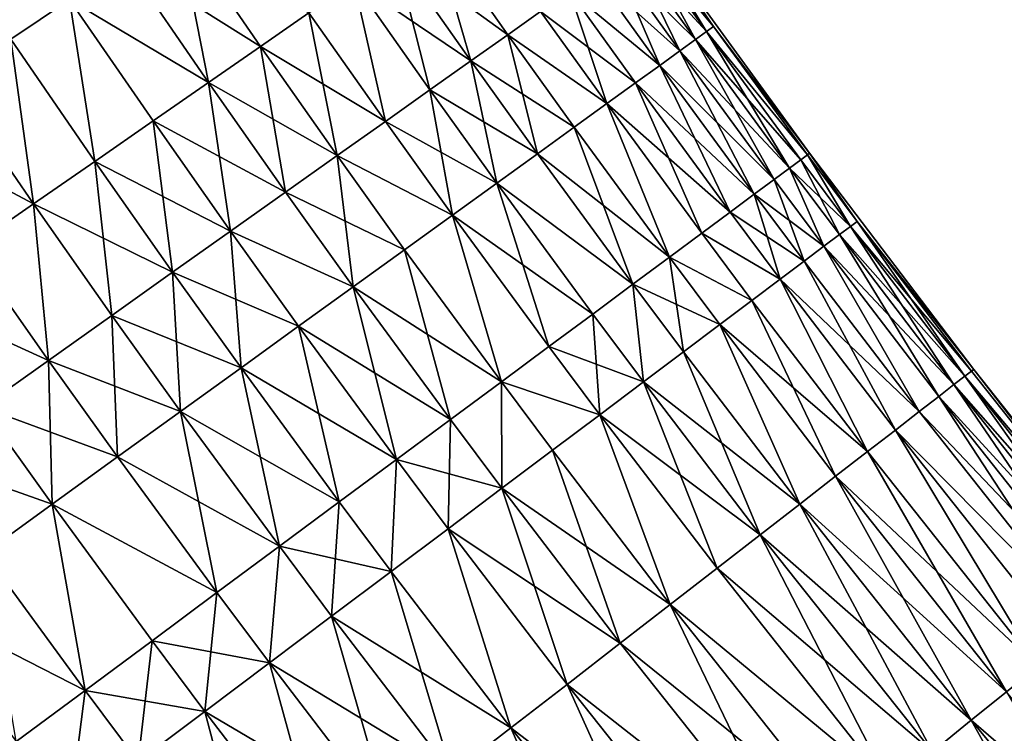
# Model space of a CAD drawing. Extents: x -258 to 14, y -30 to 214.
# Drawn here: x -224 to -218, y 43 to 48 of the extents above; entities that cross this region are included whole.
import ezdxf

# ---------------------------------------------------------------- set-up
doc = ezdxf.new("R2010")
doc.units = 0
doc.header["$MEASUREMENT"] = 0

msp = doc.modelspace()

# ---------------------------------------------------------------- linework, layer by layer
for points in [[(-223.154968, 47.463318, 92.337936), (-223.731857, 48.303951, 92.337936), (-223.367661, 48.55093, 92.818954)], [(-222.793518, 47.714314, 107.181046), (-223.367661, 48.55093, 107.181046), (-223.731857, 48.303951, 107.662064)], [(-222.793518, 47.714314, 92.818954), (-223.367661, 48.55093, 92.818954), (-222.456116, 47.948612, 93.325195)], [(-223.154968, 47.463318, 92.337936), (-223.367661, 48.55093, 92.818954), (-222.793518, 47.714314, 92.818954)], [(-222.456116, 47.948612, 106.674805), (-223.367661, 48.55093, 107.181046), (-222.793518, 47.714314, 107.181046)], [(-221.331512, 47.613743, 94.406158), (-221.858093, 48.363899, 94.406158), (-221.599564, 48.543427, 94.977081)], [(-221.074829, 47.795879, 105.022919), (-221.599564, 48.543427, 105.022919), (-221.858093, 48.363899, 105.593842)], [(-221.074829, 47.795879, 94.977081), (-221.599564, 48.543427, 94.977081), (-220.846161, 47.958122, 95.565643)], [(-221.331512, 47.613743, 94.406158), (-221.599564, 48.543427, 94.977081), (-221.074829, 47.795879, 94.977081)], [(-220.846161, 47.958122, 104.434357), (-221.599564, 48.543427, 105.022919), (-221.074829, 47.795879, 105.022919)], [(-219.770828, 47.761749, 98.054207), (-220.226395, 48.397877, 98.054207), (-220.147888, 48.453575, 98.698997)], [(-219.69281, 47.818134, 101.301003), (-220.147888, 48.453575, 101.301003), (-220.226395, 48.397877, 101.945793)], [(-219.69281, 47.818134, 98.698997), (-220.147888, 48.453575, 98.698997), (-220.100677, 48.487076, 99.348351)], [(-219.645889, 47.852047, 100.651649), (-220.100677, 48.487076, 100.651649), (-220.147888, 48.453575, 101.301003)], [(-219.770828, 47.761749, 98.054207), (-220.147888, 48.453575, 98.698997), (-219.69281, 47.818134, 98.698997)], [(-219.645889, 47.852047, 100.651649), (-220.147888, 48.453575, 101.301003), (-219.69281, 47.818134, 101.301003)], [(-219.645889, 47.852047, 99.348351), (-220.100677, 48.487076, 99.348351), (-220.084915, 48.498253, 100)], [(-219.645889, 47.852047, 100.651649), (-220.084915, 48.498253, 100), (-220.100677, 48.487076, 100.651649)], [(-219.69281, 47.818134, 98.698997), (-220.100677, 48.487076, 99.348351), (-219.645889, 47.852047, 99.348351)], [(-219.645889, 47.852047, 99.348351), (-220.084915, 48.498253, 100), (-218.977203, 46.971622, 100)], [(-219.645889, 47.852047, 100.651649), (-218.977203, 46.971622, 100), (-220.084915, 48.498253, 100)], [(-219.879654, 47.683083, 97.416252), (-220.335907, 48.320171, 97.416252), (-220.226395, 48.397877, 98.054207)], [(-219.770828, 47.761749, 101.945793), (-220.226395, 48.397877, 101.945793), (-220.335907, 48.320171, 102.583748)], [(-219.879654, 47.683083, 97.416252), (-220.226395, 48.397877, 98.054207), (-219.770828, 47.761749, 98.054207)], [(-219.69281, 47.818134, 101.301003), (-220.226395, 48.397877, 101.945793), (-219.770828, 47.761749, 101.945793)], [(-224.527725, 47.76424, 91.458237), (-224.934326, 48.368912, 91.458237), (-224.119003, 48.041416, 91.883835)], [(-224.119003, 48.041416, 108.116165), (-224.934326, 48.368912, 108.541763), (-224.527725, 47.76424, 108.541763)], [(-223.154968, 47.463318, 92.337936), (-224.119003, 48.041416, 91.883835), (-223.731857, 48.303951, 92.337936)], [(-223.154968, 47.463318, 107.662064), (-223.731857, 48.303951, 107.662064), (-224.119003, 48.041416, 108.116165)], [(-222.793518, 47.714314, 107.181046), (-223.731857, 48.303951, 107.662064), (-223.154968, 47.463318, 107.662064)], [(-221.331512, 47.613743, 94.406158), (-222.143951, 48.165394, 93.854889), (-221.858093, 48.363899, 94.406158)], [(-221.615341, 47.412357, 106.145111), (-221.858093, 48.363899, 105.593842), (-222.143951, 48.165394, 106.145111)], [(-221.331512, 47.613743, 105.593842), (-221.858093, 48.363899, 105.593842), (-221.615341, 47.412357, 106.145111)], [(-221.074829, 47.795879, 105.022919), (-221.858093, 48.363899, 105.593842), (-221.331512, 47.613743, 105.593842)], [(-220.018921, 47.58242, 96.787376), (-220.476059, 48.22073, 96.787376), (-220.335907, 48.320171, 97.416252)], [(-219.879654, 47.683083, 102.583748), (-220.335907, 48.320171, 102.583748), (-220.476059, 48.22073, 103.212624)], [(-220.018921, 47.58242, 96.787376), (-220.335907, 48.320171, 97.416252), (-219.879654, 47.683083, 97.416252)], [(-219.770828, 47.761749, 101.945793), (-220.335907, 48.320171, 102.583748), (-219.879654, 47.683083, 102.583748)], [(-221.925308, 47.192425, 93.325195), (-222.456116, 47.948612, 93.325195), (-222.143951, 48.165394, 93.854889)], [(-221.925308, 47.192425, 106.674805), (-222.143951, 48.165394, 106.145111), (-222.456116, 47.948612, 106.674805)], [(-221.615341, 47.412357, 93.854889), (-222.143951, 48.165394, 93.854889), (-221.331512, 47.613743, 94.406158)], [(-221.925308, 47.192425, 93.325195), (-222.143951, 48.165394, 93.854889), (-221.615341, 47.412357, 93.854889)], [(-221.615341, 47.412357, 106.145111), (-222.143951, 48.165394, 106.145111), (-221.925308, 47.192425, 106.674805)], [(-220.018921, 47.58242, 96.787376), (-220.646332, 48.099907, 96.169785), (-220.476059, 48.22073, 96.787376)], [(-220.018921, 47.58242, 103.212624), (-220.476059, 48.22073, 103.212624), (-220.646332, 48.099907, 103.830215)], [(-219.879654, 47.683083, 102.583748), (-220.476059, 48.22073, 103.212624), (-220.018921, 47.58242, 103.212624)], [(-220.386719, 47.316574, 95.565643), (-220.846161, 47.958122, 95.565643), (-220.646332, 48.099907, 96.169785)], [(-220.188141, 47.460106, 103.830215), (-220.646332, 48.099907, 103.830215), (-220.846161, 47.958122, 104.434357)], [(-220.188141, 47.460106, 96.169785), (-220.646332, 48.099907, 96.169785), (-220.018921, 47.58242, 96.787376)], [(-220.386719, 47.316574, 95.565643), (-220.646332, 48.099907, 96.169785), (-220.188141, 47.460106, 96.169785)], [(-220.018921, 47.58242, 103.212624), (-220.646332, 48.099907, 103.830215), (-220.188141, 47.460106, 103.830215)], [(-223.944809, 46.914829, 91.458237), (-224.527725, 47.76424, 91.458237), (-224.119003, 48.041416, 91.883835)], [(-223.944809, 46.914829, 108.541763), (-224.119003, 48.041416, 108.116165), (-224.527725, 47.76424, 108.541763)], [(-223.539185, 47.19651, 91.883835), (-224.119003, 48.041416, 91.883835), (-223.154968, 47.463318, 92.337936)], [(-223.944809, 46.914829, 91.458237), (-224.119003, 48.041416, 91.883835), (-223.539185, 47.19651, 91.883835)], [(-223.539185, 47.19651, 108.116165), (-224.119003, 48.041416, 108.116165), (-223.944809, 46.914829, 108.541763)], [(-223.154968, 47.463318, 107.662064), (-224.119003, 48.041416, 108.116165), (-223.539185, 47.19651, 108.116165)], [(-221.925308, 47.192425, 93.325195), (-222.793518, 47.714314, 92.818954), (-222.456116, 47.948612, 93.325195)], [(-222.26033, 46.95472, 107.181046), (-222.456116, 47.948612, 106.674805), (-222.793518, 47.714314, 107.181046)], [(-221.925308, 47.192425, 106.674805), (-222.456116, 47.948612, 106.674805), (-222.26033, 46.95472, 107.181046)], [(-220.386719, 47.316574, 95.565643), (-221.074829, 47.795879, 94.977081), (-220.846161, 47.958122, 95.565643)], [(-220.386719, 47.316574, 104.434357), (-220.846161, 47.958122, 104.434357), (-221.074829, 47.795879, 105.022919)], [(-220.188141, 47.460106, 103.830215), (-220.846161, 47.958122, 104.434357), (-220.386719, 47.316574, 104.434357)], [(-218.992722, 46.960114, 99.348351), (-219.69281, 47.818134, 98.698997), (-219.645889, 47.852047, 99.348351)], [(-218.992722, 46.960114, 100.651649), (-219.645889, 47.852047, 100.651649), (-219.69281, 47.818134, 101.301003)], [(-218.992722, 46.960114, 99.348351), (-219.645889, 47.852047, 99.348351), (-218.977203, 46.971622, 100)], [(-218.992722, 46.960114, 100.651649), (-218.977203, 46.971622, 100), (-219.645889, 47.852047, 100.651649)], [(-224.370453, 46.619259, 91.062645), (-224.956604, 47.4734, 91.062645), (-224.527725, 47.76424, 91.458237)], [(-224.370453, 46.619259, 108.937355), (-224.527725, 47.76424, 108.541763), (-224.956604, 47.4734, 108.937355)], [(-224.370453, 46.619259, 91.062645), (-224.527725, 47.76424, 91.458237), (-223.944809, 46.914829, 91.458237)], [(-223.944809, 46.914829, 108.541763), (-224.527725, 47.76424, 108.541763), (-224.370453, 46.619259, 108.937355)], [(-220.869034, 46.967949, 94.406158), (-221.331512, 47.613743, 94.406158), (-221.074829, 47.795879, 94.977081)], [(-220.613937, 47.152332, 105.022919), (-221.074829, 47.795879, 105.022919), (-221.331512, 47.613743, 105.593842)], [(-220.613937, 47.152332, 94.977081), (-221.074829, 47.795879, 94.977081), (-220.386719, 47.316574, 95.565643)], [(-220.869034, 46.967949, 94.406158), (-221.074829, 47.795879, 94.977081), (-220.613937, 47.152332, 94.977081)], [(-220.386719, 47.316574, 104.434357), (-221.074829, 47.795879, 105.022919), (-220.613937, 47.152332, 105.022919)], [(-219.224365, 46.788258, 97.416252), (-219.879654, 47.683083, 97.416252), (-219.770828, 47.761749, 98.054207)], [(-219.116516, 46.868267, 101.945793), (-219.770828, 47.761749, 101.945793), (-219.879654, 47.683083, 102.583748)], [(-219.116516, 46.868267, 98.054207), (-219.770828, 47.761749, 98.054207), (-219.69281, 47.818134, 98.698997)], [(-219.039215, 46.925621, 101.301003), (-219.69281, 47.818134, 101.301003), (-219.770828, 47.761749, 101.945793)], [(-219.224365, 46.788258, 97.416252), (-219.770828, 47.761749, 98.054207), (-219.116516, 46.868267, 98.054207)], [(-219.039215, 46.925621, 101.301003), (-219.770828, 47.761749, 101.945793), (-219.116516, 46.868267, 101.945793)], [(-219.039215, 46.925621, 98.698997), (-219.69281, 47.818134, 98.698997), (-218.992722, 46.960114, 99.348351)], [(-219.116516, 46.868267, 98.054207), (-219.69281, 47.818134, 98.698997), (-219.039215, 46.925621, 98.698997)], [(-218.992722, 46.960114, 100.651649), (-219.69281, 47.818134, 101.301003), (-219.039215, 46.925621, 101.301003)], [(-222.26033, 46.95472, 92.818954), (-223.154968, 47.463318, 92.337936), (-222.793518, 47.714314, 92.818954)], [(-222.619202, 46.700081, 107.662064), (-222.793518, 47.714314, 107.181046), (-223.154968, 47.463318, 107.662064)], [(-222.26033, 46.95472, 92.818954), (-222.793518, 47.714314, 92.818954), (-221.925308, 47.192425, 93.325195)], [(-222.26033, 46.95472, 107.181046), (-222.793518, 47.714314, 107.181046), (-222.619202, 46.700081, 107.662064)], [(-219.362366, 46.685871, 96.787376), (-220.018921, 47.58242, 96.787376), (-219.879654, 47.683083, 97.416252)], [(-219.224365, 46.788258, 102.583748), (-219.879654, 47.683083, 102.583748), (-220.018921, 47.58242, 103.212624)], [(-219.362366, 46.685871, 96.787376), (-219.879654, 47.683083, 97.416252), (-219.224365, 46.788258, 97.416252)], [(-219.116516, 46.868267, 101.945793), (-219.879654, 47.683083, 102.583748), (-219.224365, 46.788258, 102.583748)], [(-221.151077, 46.76408, 93.854889), (-221.615341, 47.412357, 93.854889), (-221.331512, 47.613743, 94.406158)], [(-220.869034, 46.967949, 105.593842), (-221.331512, 47.613743, 105.593842), (-221.615341, 47.412357, 106.145111)], [(-221.151077, 46.76408, 93.854889), (-221.331512, 47.613743, 94.406158), (-220.869034, 46.967949, 94.406158)], [(-220.613937, 47.152332, 105.022919), (-221.331512, 47.613743, 105.593842), (-220.869034, 46.967949, 105.593842)], [(-219.53006, 46.561466, 96.169785), (-220.188141, 47.460106, 96.169785), (-220.018921, 47.58242, 96.787376)], [(-219.362366, 46.685871, 103.212624), (-220.018921, 47.58242, 103.212624), (-220.188141, 47.460106, 103.830215)], [(-219.53006, 46.561466, 96.169785), (-220.018921, 47.58242, 96.787376), (-219.362366, 46.685871, 96.787376)], [(-219.224365, 46.788258, 102.583748), (-220.018921, 47.58242, 103.212624), (-219.362366, 46.685871, 103.212624)], [(-224.370453, 46.619259, 108.937355), (-224.956604, 47.4734, 108.937355), (-225.404114, 47.169918, 109.301559)], [(-224.814575, 46.310844, 90.698441), (-224.956604, 47.4734, 91.062645), (-224.370453, 46.619259, 91.062645)], [(-223.000702, 46.429398, 91.883835), (-223.539185, 47.19651, 91.883835), (-223.154968, 47.463318, 92.337936)], [(-222.619202, 46.700081, 107.662064), (-223.154968, 47.463318, 107.662064), (-223.539185, 47.19651, 108.116165)], [(-222.619202, 46.700081, 92.337936), (-223.154968, 47.463318, 92.337936), (-222.26033, 46.95472, 92.818954)], [(-223.000702, 46.429398, 91.883835), (-223.154968, 47.463318, 92.337936), (-222.619202, 46.700081, 92.337936)], [(-221.459106, 46.541435, 93.325195), (-221.925308, 47.192425, 93.325195), (-221.615341, 47.412357, 93.854889)], [(-221.151077, 46.76408, 106.145111), (-221.615341, 47.412357, 106.145111), (-221.925308, 47.192425, 106.674805)], [(-221.459106, 46.541435, 93.325195), (-221.615341, 47.412357, 93.854889), (-221.151077, 46.76408, 93.854889)], [(-220.869034, 46.967949, 105.593842), (-221.615341, 47.412357, 106.145111), (-221.151077, 46.76408, 106.145111)], [(-219.726837, 46.415482, 95.565643), (-220.386719, 47.316574, 95.565643), (-220.188141, 47.460106, 96.169785)], [(-219.53006, 46.561466, 103.830215), (-220.188141, 47.460106, 103.830215), (-220.386719, 47.316574, 104.434357)], [(-219.726837, 46.415482, 95.565643), (-220.188141, 47.460106, 96.169785), (-219.53006, 46.561466, 96.169785)], [(-219.362366, 46.685871, 103.212624), (-220.188141, 47.460106, 103.830215), (-219.53006, 46.561466, 103.830215)], [(-219.952011, 46.248428, 94.977081), (-220.613937, 47.152332, 94.977081), (-220.386719, 47.316574, 95.565643)], [(-219.952011, 46.248428, 105.022919), (-220.386719, 47.316574, 104.434357), (-220.613937, 47.152332, 105.022919)], [(-219.952011, 46.248428, 94.977081), (-220.386719, 47.316574, 95.565643), (-219.726837, 46.415482, 95.565643)], [(-219.726837, 46.415482, 104.434357), (-220.386719, 47.316574, 104.434357), (-219.952011, 46.248428, 105.022919)], [(-219.53006, 46.561466, 103.830215), (-220.386719, 47.316574, 104.434357), (-219.726837, 46.415482, 104.434357)], [(-224.370453, 46.619259, 108.937355), (-225.404114, 47.169918, 109.301559), (-224.814575, 46.310844, 109.301559)], [(-223.000702, 46.429398, 91.883835), (-223.944809, 46.914829, 91.458237), (-223.539185, 47.19651, 91.883835)], [(-223.403458, 46.143623, 108.541763), (-223.539185, 47.19651, 108.116165), (-223.944809, 46.914829, 108.541763)], [(-223.000702, 46.429398, 108.116165), (-223.539185, 47.19651, 108.116165), (-223.403458, 46.143623, 108.541763)], [(-222.619202, 46.700081, 107.662064), (-223.539185, 47.19651, 108.116165), (-223.000702, 46.429398, 108.116165)], [(-221.459106, 46.541435, 93.325195), (-222.26033, 46.95472, 92.818954), (-221.925308, 47.192425, 93.325195)], [(-221.459106, 46.541435, 106.674805), (-221.925308, 47.192425, 106.674805), (-222.26033, 46.95472, 107.181046)], [(-221.151077, 46.76408, 106.145111), (-221.925308, 47.192425, 106.674805), (-221.459106, 46.541435, 106.674805)], [(-220.204788, 46.060894, 94.406158), (-220.869034, 46.967949, 94.406158), (-220.613937, 47.152332, 94.977081)], [(-219.952011, 46.248428, 105.022919), (-220.613937, 47.152332, 105.022919), (-220.869034, 46.967949, 105.593842)], [(-220.204788, 46.060894, 94.406158), (-220.613937, 47.152332, 94.977081), (-219.952011, 46.248428, 94.977081)], [(-222.148651, 46.043022, 92.337936), (-222.619202, 46.700081, 92.337936), (-222.26033, 46.95472, 92.818954)], [(-221.792023, 46.3008, 107.181046), (-222.26033, 46.95472, 107.181046), (-222.619202, 46.700081, 107.662064)], [(-221.792023, 46.3008, 92.818954), (-222.26033, 46.95472, 92.818954), (-221.459106, 46.541435, 93.325195)], [(-222.148651, 46.043022, 92.337936), (-222.26033, 46.95472, 92.818954), (-221.792023, 46.3008, 92.818954)], [(-221.459106, 46.541435, 106.674805), (-222.26033, 46.95472, 107.181046), (-221.792023, 46.3008, 107.181046)], [(-220.204788, 46.060894, 94.406158), (-221.151077, 46.76408, 93.854889), (-220.869034, 46.967949, 94.406158)], [(-220.204788, 46.060894, 105.593842), (-220.869034, 46.967949, 105.593842), (-221.151077, 46.76408, 106.145111)], [(-219.952011, 46.248428, 105.022919), (-220.869034, 46.967949, 105.593842), (-220.204788, 46.060894, 105.593842)], [(-218.693817, 46.4632, 98.698997), (-219.039215, 46.925621, 98.698997), (-218.992722, 46.960114, 99.348351)], [(-218.992722, 46.960114, 100.651649), (-219.039215, 46.925621, 101.301003), (-218.693817, 46.4632, 101.301003)], [(-218.647552, 46.497993, 99.348351), (-218.992722, 46.960114, 99.348351), (-218.977203, 46.971622, 100)], [(-218.647552, 46.497993, 100.651649), (-218.977203, 46.971622, 100), (-218.992722, 46.960114, 100.651649)], [(-218.693817, 46.4632, 98.698997), (-218.992722, 46.960114, 99.348351), (-218.647552, 46.497993, 99.348351)], [(-218.647552, 46.497993, 100.651649), (-218.992722, 46.960114, 100.651649), (-218.693817, 46.4632, 101.301003)], [(-218.647552, 46.497993, 99.348351), (-218.977203, 46.971622, 100), (-217.837387, 45.468807, 100)], [(-218.647552, 46.497993, 100.651649), (-217.837387, 45.468807, 100), (-218.977203, 46.971622, 100)], [(-223.82608, 45.843758, 91.062645), (-224.370453, 46.619259, 91.062645), (-223.944809, 46.914829, 91.458237)], [(-223.403458, 46.143623, 108.541763), (-223.944809, 46.914829, 108.541763), (-224.370453, 46.619259, 108.937355)], [(-223.403458, 46.143623, 91.458237), (-223.944809, 46.914829, 91.458237), (-223.000702, 46.429398, 91.883835)], [(-223.82608, 45.843758, 91.062645), (-223.944809, 46.914829, 91.458237), (-223.403458, 46.143623, 91.458237)], [(-218.878082, 46.324642, 97.416252), (-219.224365, 46.788258, 97.416252), (-219.116516, 46.868267, 98.054207)], [(-219.116516, 46.868267, 101.945793), (-219.224365, 46.788258, 102.583748), (-218.878082, 46.324642, 102.583748)], [(-218.770752, 46.40535, 98.054207), (-219.116516, 46.868267, 98.054207), (-219.039215, 46.925621, 98.698997)], [(-218.693817, 46.4632, 101.301003), (-219.039215, 46.925621, 101.301003), (-219.116516, 46.868267, 101.945793)], [(-218.878082, 46.324642, 97.416252), (-219.116516, 46.868267, 98.054207), (-218.770752, 46.40535, 98.054207)], [(-218.770752, 46.40535, 101.945793), (-219.116516, 46.868267, 101.945793), (-218.878082, 46.324642, 102.583748)], [(-218.693817, 46.4632, 101.301003), (-219.116516, 46.868267, 101.945793), (-218.770752, 46.40535, 101.945793)], [(-218.770752, 46.40535, 98.054207), (-219.039215, 46.925621, 98.698997), (-218.693817, 46.4632, 98.698997)], [(-220.78952, 45.627083, 93.325195), (-221.459106, 46.541435, 93.325195), (-221.151077, 46.76408, 93.854889)], [(-220.484283, 45.853535, 106.145111), (-221.151077, 46.76408, 106.145111), (-221.459106, 46.541435, 106.674805)], [(-220.484283, 45.853535, 93.854889), (-221.151077, 46.76408, 93.854889), (-220.204788, 46.060894, 94.406158)], [(-220.78952, 45.627083, 93.325195), (-221.151077, 46.76408, 93.854889), (-220.484283, 45.853535, 93.854889)], [(-220.204788, 46.060894, 105.593842), (-221.151077, 46.76408, 106.145111), (-220.484283, 45.853535, 106.145111)], [(-219.015427, 46.221363, 96.787376), (-219.362366, 46.685871, 96.787376), (-219.224365, 46.788258, 97.416252)], [(-218.878082, 46.324642, 102.583748), (-219.224365, 46.788258, 102.583748), (-219.362366, 46.685871, 103.212624)], [(-219.015427, 46.221363, 96.787376), (-219.224365, 46.788258, 97.416252), (-218.878082, 46.324642, 97.416252)], [(-222.148651, 46.043022, 92.337936), (-223.000702, 46.429398, 91.883835), (-222.619202, 46.700081, 92.337936)], [(-222.148651, 46.043022, 107.662064), (-222.619202, 46.700081, 107.662064), (-223.000702, 46.429398, 108.116165)], [(-221.792023, 46.3008, 107.181046), (-222.619202, 46.700081, 107.662064), (-222.148651, 46.043022, 107.662064)], [(-219.53006, 46.561466, 96.169785), (-219.362366, 46.685871, 96.787376), (-219.015427, 46.221363, 96.787376)], [(-219.362366, 46.685871, 103.212624), (-219.53006, 46.561466, 103.830215), (-219.182297, 46.095875, 103.830215)], [(-219.015427, 46.221363, 103.212624), (-219.362366, 46.685871, 103.212624), (-219.182297, 46.095875, 103.830215)], [(-218.878082, 46.324642, 102.583748), (-219.362366, 46.685871, 103.212624), (-219.015427, 46.221363, 103.212624)], [(-224.267059, 45.530861, 90.698441), (-224.814575, 46.310844, 90.698441), (-224.370453, 46.619259, 91.062645)], [(-224.267059, 45.530861, 109.301559), (-224.370453, 46.619259, 108.937355), (-224.814575, 46.310844, 109.301559)], [(-224.267059, 45.530861, 90.698441), (-224.370453, 46.619259, 91.062645), (-223.82608, 45.843758, 91.062645)], [(-223.82608, 45.843758, 108.937355), (-224.370453, 46.619259, 108.937355), (-224.267059, 45.530861, 109.301559)], [(-223.403458, 46.143623, 108.541763), (-224.370453, 46.619259, 108.937355), (-223.82608, 45.843758, 108.937355)], [(-221.119415, 45.382336, 92.818954), (-221.792023, 46.3008, 92.818954), (-221.459106, 46.541435, 93.325195)], [(-221.119415, 45.382336, 107.181046), (-221.459106, 46.541435, 106.674805), (-221.792023, 46.3008, 107.181046)], [(-221.119415, 45.382336, 92.818954), (-221.459106, 46.541435, 93.325195), (-220.78952, 45.627083, 93.325195)], [(-220.78952, 45.627083, 106.674805), (-221.459106, 46.541435, 106.674805), (-221.119415, 45.382336, 107.181046)], [(-220.484283, 45.853535, 106.145111), (-221.459106, 46.541435, 106.674805), (-220.78952, 45.627083, 106.674805)], [(-219.726837, 46.415482, 95.565643), (-219.53006, 46.561466, 96.169785), (-219.182297, 46.095875, 96.169785)], [(-219.182297, 46.095875, 103.830215), (-219.53006, 46.561466, 103.830215), (-219.726837, 46.415482, 104.434357)], [(-219.182297, 46.095875, 96.169785), (-219.53006, 46.561466, 96.169785), (-219.015427, 46.221363, 96.787376)], [(-217.974487, 45.362526, 98.054207), (-218.770752, 46.40535, 98.054207), (-218.693817, 46.4632, 98.698997)], [(-217.898407, 45.421501, 101.301003), (-218.693817, 46.4632, 101.301003), (-218.770752, 46.40535, 101.945793)], [(-217.898407, 45.421501, 98.698997), (-218.693817, 46.4632, 98.698997), (-218.647552, 46.497993, 99.348351)], [(-217.852661, 45.45697, 100.651649), (-218.647552, 46.497993, 100.651649), (-218.693817, 46.4632, 101.301003)], [(-217.974487, 45.362526, 98.054207), (-218.693817, 46.4632, 98.698997), (-217.898407, 45.421501, 98.698997)], [(-217.852661, 45.45697, 100.651649), (-218.693817, 46.4632, 101.301003), (-217.898407, 45.421501, 101.301003)], [(-217.852661, 45.45697, 99.348351), (-218.647552, 46.497993, 99.348351), (-217.837387, 45.468807, 100)], [(-217.898407, 45.421501, 98.698997), (-218.647552, 46.497993, 99.348351), (-217.852661, 45.45697, 99.348351)], [(-217.852661, 45.45697, 100.651649), (-217.837387, 45.468807, 100), (-218.647552, 46.497993, 100.651649)], [(-222.927994, 45.479706, 91.458237), (-223.403458, 46.143623, 91.458237), (-223.000702, 46.429398, 91.883835)], [(-222.527756, 45.769001, 108.116165), (-223.000702, 46.429398, 108.116165), (-223.403458, 46.143623, 108.541763)], [(-222.527756, 45.769001, 91.883835), (-223.000702, 46.429398, 91.883835), (-222.148651, 46.043022, 92.337936)], [(-222.927994, 45.479706, 91.458237), (-223.000702, 46.429398, 91.883835), (-222.527756, 45.769001, 91.883835)], [(-222.148651, 46.043022, 107.662064), (-223.000702, 46.429398, 108.116165), (-222.527756, 45.769001, 108.116165)], [(-219.952011, 46.248428, 94.977081), (-219.726837, 46.415482, 95.565643), (-219.378113, 45.948616, 95.565643)], [(-219.378113, 45.948616, 104.434357), (-219.726837, 46.415482, 104.434357), (-219.952011, 46.248428, 105.022919)], [(-219.378113, 45.948616, 95.565643), (-219.726837, 46.415482, 95.565643), (-219.182297, 46.095875, 96.169785)], [(-219.182297, 46.095875, 103.830215), (-219.726837, 46.415482, 104.434357), (-219.378113, 45.948616, 104.434357)], [(-218.080612, 45.280247, 97.416252), (-218.878082, 46.324642, 97.416252), (-218.770752, 46.40535, 98.054207)], [(-217.974487, 45.362526, 101.945793), (-218.770752, 46.40535, 101.945793), (-218.878082, 46.324642, 102.583748)], [(-218.080612, 45.280247, 97.416252), (-218.770752, 46.40535, 98.054207), (-217.974487, 45.362526, 98.054207)], [(-217.898407, 45.421501, 101.301003), (-218.770752, 46.40535, 101.945793), (-217.974487, 45.362526, 101.945793)], [(-218.216415, 45.174957, 96.787376), (-219.015427, 46.221363, 96.787376), (-218.878082, 46.324642, 97.416252)], [(-218.216415, 45.174957, 103.212624), (-218.878082, 46.324642, 102.583748), (-219.015427, 46.221363, 103.212624)], [(-218.216415, 45.174957, 96.787376), (-218.878082, 46.324642, 97.416252), (-218.080612, 45.280247, 97.416252)], [(-218.080612, 45.280247, 102.583748), (-218.878082, 46.324642, 102.583748), (-218.216415, 45.174957, 103.212624)], [(-217.974487, 45.362526, 101.945793), (-218.878082, 46.324642, 102.583748), (-218.080612, 45.280247, 102.583748)], [(-224.267059, 45.530861, 90.698441), (-225.27565, 45.990662, 90.366913), (-224.814575, 46.310844, 90.698441)], [(-224.267059, 45.530861, 109.301559), (-224.814575, 46.310844, 109.301559), (-225.27565, 45.990662, 109.633087)], [(-221.472824, 45.120144, 92.337936), (-222.148651, 46.043022, 92.337936), (-221.792023, 46.3008, 92.818954)], [(-221.119415, 45.382336, 107.181046), (-221.792023, 46.3008, 107.181046), (-222.148651, 46.043022, 107.662064)], [(-221.472824, 45.120144, 92.337936), (-221.792023, 46.3008, 92.818954), (-221.119415, 45.382336, 92.818954)], [(-219.85376, 45.590939, 94.406158), (-220.204788, 46.060894, 94.406158), (-219.952011, 46.248428, 94.977081)], [(-219.602203, 45.780109, 105.022919), (-219.952011, 46.248428, 105.022919), (-220.204788, 46.060894, 105.593842)], [(-219.602203, 45.780109, 94.977081), (-219.952011, 46.248428, 94.977081), (-219.378113, 45.948616, 95.565643)], [(-219.85376, 45.590939, 94.406158), (-219.952011, 46.248428, 94.977081), (-219.602203, 45.780109, 94.977081)], [(-219.378113, 45.948616, 104.434357), (-219.952011, 46.248428, 105.022919), (-219.602203, 45.780109, 105.022919)], [(-218.381424, 45.047028, 96.169785), (-219.182297, 46.095875, 96.169785), (-219.015427, 46.221363, 96.787376)], [(-218.216415, 45.174957, 103.212624), (-219.015427, 46.221363, 103.212624), (-219.182297, 46.095875, 103.830215)], [(-218.381424, 45.047028, 96.169785), (-219.015427, 46.221363, 96.787376), (-218.216415, 45.174957, 96.787376)], [(-223.347961, 45.176144, 91.062645), (-223.82608, 45.843758, 91.062645), (-223.403458, 46.143623, 91.458237)], [(-222.927994, 45.479706, 108.541763), (-223.403458, 46.143623, 108.541763), (-223.82608, 45.843758, 108.937355)], [(-223.347961, 45.176144, 91.062645), (-223.403458, 46.143623, 91.458237), (-222.927994, 45.479706, 91.458237)], [(-222.527756, 45.769001, 108.116165), (-223.403458, 46.143623, 108.541763), (-222.927994, 45.479706, 108.541763)], [(-220.131912, 45.381775, 93.854889), (-220.484283, 45.853535, 93.854889), (-220.204788, 46.060894, 94.406158)], [(-220.204788, 46.060894, 105.593842), (-220.484283, 45.853535, 106.145111), (-220.131912, 45.381775, 106.145111)], [(-220.131912, 45.381775, 93.854889), (-220.204788, 46.060894, 94.406158), (-219.85376, 45.590939, 94.406158)], [(-219.85376, 45.590939, 105.593842), (-220.204788, 46.060894, 105.593842), (-220.131912, 45.381775, 106.145111)], [(-219.602203, 45.780109, 105.022919), (-220.204788, 46.060894, 105.593842), (-219.85376, 45.590939, 105.593842)], [(-218.575073, 44.896904, 95.565643), (-219.378113, 45.948616, 95.565643), (-219.182297, 46.095875, 96.169785)], [(-218.575073, 44.896904, 104.434357), (-219.182297, 46.095875, 103.830215), (-219.378113, 45.948616, 104.434357)], [(-218.575073, 44.896904, 95.565643), (-219.182297, 46.095875, 96.169785), (-218.381424, 45.047028, 96.169785)], [(-218.381424, 45.047028, 103.830215), (-219.182297, 46.095875, 103.830215), (-218.575073, 44.896904, 104.434357)], [(-218.216415, 45.174957, 103.212624), (-219.182297, 46.095875, 103.830215), (-218.381424, 45.047028, 103.830215)], [(-224.724869, 45.206028, 90.366913), (-225.27565, 45.990662, 90.366913), (-224.267059, 45.530861, 90.698441)], [(-224.267059, 45.530861, 109.301559), (-225.27565, 45.990662, 109.633087), (-224.724869, 45.206028, 109.633087)], [(-221.848495, 44.841438, 91.883835), (-222.527756, 45.769001, 91.883835), (-222.148651, 46.043022, 92.337936)], [(-221.472824, 45.120144, 107.662064), (-222.148651, 46.043022, 107.662064), (-222.527756, 45.769001, 108.116165)], [(-221.848495, 44.841438, 91.883835), (-222.148651, 46.043022, 92.337936), (-221.472824, 45.120144, 92.337936)], [(-221.119415, 45.382336, 107.181046), (-222.148651, 46.043022, 107.662064), (-221.472824, 45.120144, 107.662064)], [(-218.796646, 44.725117, 94.977081), (-219.602203, 45.780109, 94.977081), (-219.378113, 45.948616, 95.565643)], [(-218.575073, 44.896904, 104.434357), (-219.378113, 45.948616, 104.434357), (-219.602203, 45.780109, 105.022919)], [(-218.796646, 44.725117, 94.977081), (-219.378113, 45.948616, 95.565643), (-218.575073, 44.896904, 95.565643)], [(-223.786194, 44.85939, 90.698441), (-224.267059, 45.530861, 90.698441), (-223.82608, 45.843758, 91.062645)], [(-223.347961, 45.176144, 108.937355), (-223.82608, 45.843758, 108.937355), (-224.267059, 45.530861, 109.301559)], [(-223.786194, 44.85939, 90.698441), (-223.82608, 45.843758, 91.062645), (-223.347961, 45.176144, 91.062645)], [(-222.927994, 45.479706, 108.541763), (-223.82608, 45.843758, 108.937355), (-223.347961, 45.176144, 108.937355)], [(-220.435669, 45.153351, 93.325195), (-220.78952, 45.627083, 93.325195), (-220.484283, 45.853535, 93.854889)], [(-220.131912, 45.381775, 106.145111), (-220.484283, 45.853535, 106.145111), (-220.78952, 45.627083, 106.674805)], [(-220.435669, 45.153351, 93.325195), (-220.484283, 45.853535, 93.854889), (-220.131912, 45.381775, 93.854889)], [(-219.045395, 44.532269, 94.406158), (-219.85376, 45.590939, 94.406158), (-219.602203, 45.780109, 94.977081)], [(-219.045395, 44.532269, 105.593842), (-219.602203, 45.780109, 105.022919), (-219.85376, 45.590939, 105.593842)], [(-219.045395, 44.532269, 94.406158), (-219.602203, 45.780109, 94.977081), (-218.796646, 44.725117, 94.977081)], [(-218.796646, 44.725117, 105.022919), (-219.602203, 45.780109, 105.022919), (-219.045395, 44.532269, 105.593842)], [(-218.575073, 44.896904, 104.434357), (-219.602203, 45.780109, 105.022919), (-218.796646, 44.725117, 105.022919)], [(-222.245102, 44.547192, 91.458237), (-222.927994, 45.479706, 91.458237), (-222.527756, 45.769001, 91.883835)], [(-221.848495, 44.841438, 108.116165), (-222.527756, 45.769001, 108.116165), (-222.927994, 45.479706, 108.541763)], [(-222.245102, 44.547192, 91.458237), (-222.527756, 45.769001, 91.883835), (-221.848495, 44.841438, 91.883835)], [(-221.472824, 45.120144, 107.662064), (-222.527756, 45.769001, 108.116165), (-221.848495, 44.841438, 108.116165)], [(-221.119415, 45.382336, 92.818954), (-220.78952, 45.627083, 93.325195), (-220.435669, 45.153351, 93.325195)], [(-220.435669, 45.153351, 106.674805), (-220.78952, 45.627083, 106.674805), (-221.119415, 45.382336, 107.181046)], [(-220.131912, 45.381775, 106.145111), (-220.78952, 45.627083, 106.674805), (-220.435669, 45.153351, 106.674805)], [(-219.320435, 44.319035, 93.854889), (-220.131912, 45.381775, 93.854889), (-219.85376, 45.590939, 94.406158)], [(-219.045395, 44.532269, 105.593842), (-219.85376, 45.590939, 105.593842), (-220.131912, 45.381775, 106.145111)], [(-219.320435, 44.319035, 93.854889), (-219.85376, 45.590939, 94.406158), (-219.045395, 44.532269, 94.406158)], [(-224.241135, 44.530552, 90.366913), (-224.724869, 45.206028, 90.366913), (-224.267059, 45.530861, 90.698441)], [(-223.786194, 44.85939, 109.301559), (-224.267059, 45.530861, 109.301559), (-224.724869, 45.206028, 109.633087)], [(-224.241135, 44.530552, 90.366913), (-224.267059, 45.530861, 90.698441), (-223.786194, 44.85939, 90.698441)], [(-223.347961, 45.176144, 108.937355), (-224.267059, 45.530861, 109.301559), (-223.786194, 44.85939, 109.301559)], [(-222.245102, 44.547192, 91.458237), (-223.347961, 45.176144, 91.062645), (-222.927994, 45.479706, 91.458237)], [(-222.66127, 44.238441, 108.937355), (-222.927994, 45.479706, 108.541763), (-223.347961, 45.176144, 108.937355)], [(-222.245102, 44.547192, 108.541763), (-222.927994, 45.479706, 108.541763), (-222.66127, 44.238441, 108.937355)], [(-221.848495, 44.841438, 108.116165), (-222.927994, 45.479706, 108.541763), (-222.245102, 44.547192, 108.541763)], [(-216.681, 43.978329, 99.348351), (-217.898407, 45.421501, 98.698997), (-217.852661, 45.45697, 99.348351)], [(-216.681, 43.978329, 100.651649), (-217.852661, 45.45697, 100.651649), (-217.898407, 45.421501, 101.301003)], [(-216.681, 43.978329, 99.348351), (-217.852661, 45.45697, 99.348351), (-217.837387, 45.468807, 100)], [(-216.681, 43.978329, 100.651649), (-217.837387, 45.468807, 100), (-217.852661, 45.45697, 100.651649)], [(-216.681, 43.978329, 99.348351), (-217.837387, 45.468807, 100), (-216.665985, 43.990486, 100)], [(-216.681, 43.978329, 100.651649), (-216.665985, 43.990486, 100), (-217.837387, 45.468807, 100)], [(-221.115677, 44.641994, 92.337936), (-221.472824, 45.120144, 92.337936), (-221.119415, 45.382336, 92.818954)], [(-221.119415, 45.382336, 107.181046), (-221.472824, 45.120144, 107.662064), (-221.115677, 44.641994, 107.662064)], [(-220.763977, 44.906467, 92.818954), (-221.119415, 45.382336, 92.818954), (-220.435669, 45.153351, 93.325195)], [(-221.115677, 44.641994, 92.337936), (-221.119415, 45.382336, 92.818954), (-220.763977, 44.906467, 92.818954)], [(-220.763977, 44.906467, 107.181046), (-221.119415, 45.382336, 107.181046), (-221.115677, 44.641994, 107.662064)], [(-220.435669, 45.153351, 106.674805), (-221.119415, 45.382336, 107.181046), (-220.763977, 44.906467, 107.181046)], [(-219.620804, 44.086166, 93.325195), (-220.435669, 45.153351, 93.325195), (-220.131912, 45.381775, 93.854889)], [(-219.320435, 44.319035, 106.145111), (-220.131912, 45.381775, 106.145111), (-220.435669, 45.153351, 106.674805)], [(-219.620804, 44.086166, 93.325195), (-220.131912, 45.381775, 93.854889), (-219.320435, 44.319035, 93.854889)], [(-219.045395, 44.532269, 105.593842), (-220.131912, 45.381775, 106.145111), (-219.320435, 44.319035, 106.145111)], [(-216.905151, 43.796814, 97.416252), (-218.080612, 45.280247, 97.416252), (-217.974487, 45.362526, 98.054207)], [(-216.800797, 43.881321, 101.945793), (-217.974487, 45.362526, 101.945793), (-218.080612, 45.280247, 102.583748)], [(-216.800797, 43.881321, 98.054207), (-217.974487, 45.362526, 98.054207), (-217.898407, 45.421501, 98.698997)], [(-216.725998, 43.941898, 101.301003), (-217.898407, 45.421501, 101.301003), (-217.974487, 45.362526, 101.945793)], [(-216.905151, 43.796814, 97.416252), (-217.974487, 45.362526, 98.054207), (-216.800797, 43.881321, 98.054207)], [(-216.725998, 43.941898, 101.301003), (-217.974487, 45.362526, 101.945793), (-216.800797, 43.881321, 101.945793)], [(-216.725998, 43.941898, 98.698997), (-217.898407, 45.421501, 98.698997), (-216.681, 43.978329, 99.348351)], [(-216.800797, 43.881321, 98.054207), (-217.898407, 45.421501, 98.698997), (-216.725998, 43.941898, 98.698997)], [(-216.681, 43.978329, 100.651649), (-217.898407, 45.421501, 101.301003), (-216.725998, 43.941898, 101.301003)], [(-217.038696, 43.688671, 96.787376), (-218.216415, 45.174957, 96.787376), (-218.080612, 45.280247, 97.416252)], [(-216.905151, 43.796814, 102.583748), (-218.080612, 45.280247, 102.583748), (-218.216415, 45.174957, 103.212624)], [(-217.038696, 43.688671, 96.787376), (-218.080612, 45.280247, 97.416252), (-216.905151, 43.796814, 97.416252)], [(-216.800797, 43.881321, 101.945793), (-218.080612, 45.280247, 102.583748), (-216.905151, 43.796814, 102.583748)], [(-224.241135, 44.530552, 109.633087), (-224.724869, 45.206028, 109.633087), (-225.197906, 44.870399, 109.930779)], [(-224.711197, 44.190788, 90.069221), (-224.724869, 45.206028, 90.366913), (-224.241135, 44.530552, 90.366913)], [(-223.786194, 44.85939, 109.301559), (-224.724869, 45.206028, 109.633087), (-224.241135, 44.530552, 109.633087)], [(-223.095535, 43.916267, 90.698441), (-223.786194, 44.85939, 90.698441), (-223.347961, 45.176144, 91.062645)], [(-222.66127, 44.238441, 108.937355), (-223.347961, 45.176144, 108.937355), (-223.786194, 44.85939, 109.301559)], [(-222.66127, 44.238441, 91.062645), (-223.347961, 45.176144, 91.062645), (-222.245102, 44.547192, 91.458237)], [(-223.095535, 43.916267, 90.698441), (-223.347961, 45.176144, 91.062645), (-222.66127, 44.238441, 91.062645)], [(-217.038696, 43.688671, 96.787376), (-218.381424, 45.047028, 96.169785), (-218.216415, 45.174957, 96.787376)], [(-217.038696, 43.688671, 103.212624), (-218.216415, 45.174957, 103.212624), (-218.381424, 45.047028, 103.830215)], [(-216.905151, 43.796814, 102.583748), (-218.216415, 45.174957, 103.212624), (-217.038696, 43.688671, 103.212624)], [(-221.489532, 44.360863, 91.883835), (-221.848495, 44.841438, 91.883835), (-221.472824, 45.120144, 92.337936)], [(-221.115677, 44.641994, 107.662064), (-221.472824, 45.120144, 107.662064), (-221.848495, 44.841438, 108.116165)], [(-221.489532, 44.360863, 91.883835), (-221.472824, 45.120144, 92.337936), (-221.115677, 44.641994, 92.337936)], [(-219.94545, 43.83448, 92.818954), (-220.763977, 44.906467, 92.818954), (-220.435669, 45.153351, 93.325195)], [(-219.94545, 43.83448, 107.181046), (-220.435669, 45.153351, 106.674805), (-220.763977, 44.906467, 107.181046)], [(-219.94545, 43.83448, 92.818954), (-220.435669, 45.153351, 93.325195), (-219.620804, 44.086166, 93.325195)], [(-219.620804, 44.086166, 106.674805), (-220.435669, 45.153351, 106.674805), (-219.94545, 43.83448, 107.181046)], [(-219.320435, 44.319035, 106.145111), (-220.435669, 45.153351, 106.674805), (-219.620804, 44.086166, 106.674805)], [(-217.391373, 43.40308, 95.565643), (-218.575073, 44.896904, 95.565643), (-218.381424, 45.047028, 96.169785)], [(-217.391373, 43.40308, 104.434357), (-218.381424, 45.047028, 103.830215), (-218.575073, 44.896904, 104.434357)], [(-217.200958, 43.55727, 96.169785), (-218.381424, 45.047028, 96.169785), (-217.038696, 43.688671, 96.787376)], [(-217.391373, 43.40308, 95.565643), (-218.381424, 45.047028, 96.169785), (-217.200958, 43.55727, 96.169785)], [(-217.200958, 43.55727, 103.830215), (-218.381424, 45.047028, 103.830215), (-217.391373, 43.40308, 104.434357)], [(-217.038696, 43.688671, 103.212624), (-218.381424, 45.047028, 103.830215), (-217.200958, 43.55727, 103.830215)], [(-220.293213, 43.564861, 92.337936), (-221.115677, 44.641994, 92.337936), (-220.763977, 44.906467, 92.818954)], [(-219.94545, 43.83448, 107.181046), (-220.763977, 44.906467, 107.181046), (-221.115677, 44.641994, 107.662064)], [(-220.293213, 43.564861, 92.337936), (-220.763977, 44.906467, 92.818954), (-219.94545, 43.83448, 92.818954)], [(-217.609268, 43.226635, 94.977081), (-218.796646, 44.725117, 94.977081), (-218.575073, 44.896904, 95.565643)], [(-217.391373, 43.40308, 104.434357), (-218.575073, 44.896904, 104.434357), (-218.796646, 44.725117, 105.022919)], [(-217.609268, 43.226635, 94.977081), (-218.575073, 44.896904, 95.565643), (-217.391373, 43.40308, 95.565643)], [(-224.241135, 44.530552, 109.633087), (-225.197906, 44.870399, 109.930779), (-224.711197, 44.190788, 109.930779)], [(-223.095535, 43.916267, 90.698441), (-224.241135, 44.530552, 90.366913), (-223.786194, 44.85939, 90.698441)], [(-223.095535, 43.916267, 109.301559), (-223.786194, 44.85939, 109.301559), (-224.241135, 44.530552, 109.633087)], [(-222.66127, 44.238441, 108.937355), (-223.786194, 44.85939, 109.301559), (-223.095535, 43.916267, 109.301559)], [(-221.884232, 44.064053, 91.458237), (-222.245102, 44.547192, 91.458237), (-221.848495, 44.841438, 91.883835)], [(-221.848495, 44.841438, 108.116165), (-222.245102, 44.547192, 108.541763), (-221.884232, 44.064053, 108.541763)], [(-221.884232, 44.064053, 91.458237), (-221.848495, 44.841438, 91.883835), (-221.489532, 44.360863, 91.883835)], [(-221.489532, 44.360863, 108.116165), (-221.848495, 44.841438, 108.116165), (-221.884232, 44.064053, 108.541763)], [(-221.115677, 44.641994, 107.662064), (-221.848495, 44.841438, 108.116165), (-221.489532, 44.360863, 108.116165)], [(-217.853867, 43.028557, 94.406158), (-219.045395, 44.532269, 94.406158), (-218.796646, 44.725117, 94.977081)], [(-217.609268, 43.226635, 105.022919), (-218.796646, 44.725117, 105.022919), (-219.045395, 44.532269, 105.593842)], [(-217.853867, 43.028557, 94.406158), (-218.796646, 44.725117, 94.977081), (-217.609268, 43.226635, 94.977081)], [(-217.391373, 43.40308, 104.434357), (-218.796646, 44.725117, 105.022919), (-217.609268, 43.226635, 105.022919)], [(-220.662888, 43.278255, 91.883835), (-221.489532, 44.360863, 91.883835), (-221.115677, 44.641994, 92.337936)], [(-220.293213, 43.564861, 107.662064), (-221.115677, 44.641994, 107.662064), (-221.489532, 44.360863, 108.116165)], [(-220.662888, 43.278255, 91.883835), (-221.115677, 44.641994, 92.337936), (-220.293213, 43.564861, 92.337936)], [(-219.94545, 43.83448, 107.181046), (-221.115677, 44.641994, 107.662064), (-220.293213, 43.564861, 107.662064)], [(-222.298401, 43.752609, 91.062645), (-222.66127, 44.238441, 91.062645), (-222.245102, 44.547192, 91.458237)], [(-221.884232, 44.064053, 108.541763), (-222.245102, 44.547192, 108.541763), (-222.66127, 44.238441, 108.937355)], [(-222.298401, 43.752609, 91.062645), (-222.245102, 44.547192, 91.458237), (-221.884232, 44.064053, 91.458237)], [(-224.012161, 43.236229, 90.069221), (-224.711197, 44.190788, 90.069221), (-224.241135, 44.530552, 90.366913)], [(-224.012161, 43.236229, 109.930779), (-224.241135, 44.530552, 109.633087), (-224.711197, 44.190788, 109.930779)], [(-223.546356, 43.581806, 90.366913), (-224.241135, 44.530552, 90.366913), (-223.095535, 43.916267, 90.698441)], [(-224.012161, 43.236229, 90.069221), (-224.241135, 44.530552, 90.366913), (-223.546356, 43.581806, 90.366913)], [(-223.546356, 43.581806, 109.633087), (-224.241135, 44.530552, 109.633087), (-224.012161, 43.236229, 109.930779)], [(-223.095535, 43.916267, 109.301559), (-224.241135, 44.530552, 109.633087), (-223.546356, 43.581806, 109.633087)], [(-217.853867, 43.028557, 94.406158), (-219.320435, 44.319035, 93.854889), (-219.045395, 44.532269, 94.406158)], [(-218.124329, 42.809544, 106.145111), (-219.045395, 44.532269, 105.593842), (-219.320435, 44.319035, 106.145111)], [(-217.853867, 43.028557, 105.593842), (-219.045395, 44.532269, 105.593842), (-218.124329, 42.809544, 106.145111)], [(-217.609268, 43.226635, 105.022919), (-219.045395, 44.532269, 105.593842), (-217.853867, 43.028557, 105.593842)], [(-221.053177, 42.97567, 91.458237), (-221.884232, 44.064053, 91.458237), (-221.489532, 44.360863, 91.883835)], [(-221.053177, 42.97567, 108.541763), (-221.489532, 44.360863, 108.116165), (-221.884232, 44.064053, 108.541763)], [(-221.053177, 42.97567, 91.458237), (-221.489532, 44.360863, 91.883835), (-220.662888, 43.278255, 91.883835)], [(-220.662888, 43.278255, 108.116165), (-221.489532, 44.360863, 108.116165), (-221.053177, 42.97567, 108.541763)], [(-220.293213, 43.564861, 107.662064), (-221.489532, 44.360863, 108.116165), (-220.662888, 43.278255, 108.116165)], [(-218.419693, 42.570358, 93.325195), (-219.620804, 44.086166, 93.325195), (-219.320435, 44.319035, 93.854889)], [(-218.124329, 42.809544, 106.145111), (-219.320435, 44.319035, 106.145111), (-219.620804, 44.086166, 106.674805)], [(-218.124329, 42.809544, 93.854889), (-219.320435, 44.319035, 93.854889), (-217.853867, 43.028557, 94.406158)], [(-218.419693, 42.570358, 93.325195), (-219.320435, 44.319035, 93.854889), (-218.124329, 42.809544, 93.854889)], [(-222.73056, 43.427631, 90.698441), (-223.095535, 43.916267, 90.698441), (-222.66127, 44.238441, 91.062645)], [(-222.66127, 44.238441, 108.937355), (-223.095535, 43.916267, 109.301559), (-222.73056, 43.427631, 109.301559)], [(-222.73056, 43.427631, 90.698441), (-222.66127, 44.238441, 91.062645), (-222.298401, 43.752609, 91.062645)], [(-222.298401, 43.752609, 108.937355), (-222.66127, 44.238441, 108.937355), (-222.73056, 43.427631, 109.301559)], [(-221.884232, 44.064053, 108.541763), (-222.66127, 44.238441, 108.937355), (-222.298401, 43.752609, 108.937355)], [(-224.012161, 43.236229, 109.930779), (-224.711197, 44.190788, 109.930779), (-225.194717, 43.84129, 110.193588)], [(-224.491302, 42.880753, 89.806412), (-224.711197, 44.190788, 90.069221), (-224.012161, 43.236229, 90.069221)], [(-221.462708, 42.658169, 91.062645), (-222.298401, 43.752609, 91.062645), (-221.884232, 44.064053, 91.458237)], [(-221.053177, 42.97567, 108.541763), (-221.884232, 44.064053, 108.541763), (-222.298401, 43.752609, 108.937355)], [(-221.462708, 42.658169, 91.062645), (-221.884232, 44.064053, 91.458237), (-221.053177, 42.97567, 91.458237)], [(-218.419693, 42.570358, 93.325195), (-219.94545, 43.83448, 92.818954), (-219.620804, 44.086166, 93.325195)], [(-218.419693, 42.570358, 106.674805), (-219.620804, 44.086166, 106.674805), (-219.94545, 43.83448, 107.181046)], [(-218.124329, 42.809544, 106.145111), (-219.620804, 44.086166, 106.674805), (-218.419693, 42.570358, 106.674805)], [(-223.179199, 43.090256, 90.366913), (-223.546356, 43.581806, 90.366913), (-223.095535, 43.916267, 90.698441)], [(-222.73056, 43.427631, 109.301559), (-223.095535, 43.916267, 109.301559), (-223.546356, 43.581806, 109.633087)], [(-223.179199, 43.090256, 90.366913), (-223.095535, 43.916267, 90.698441), (-222.73056, 43.427631, 90.698441)], [(-224.012161, 43.236229, 109.930779), (-225.194717, 43.84129, 110.193588), (-224.491302, 42.880753, 110.193588)], [(-219.080902, 42.034924, 92.337936), (-220.293213, 43.564861, 92.337936), (-219.94545, 43.83448, 92.818954)], [(-218.738937, 42.311852, 107.181046), (-219.94545, 43.83448, 107.181046), (-220.293213, 43.564861, 107.662064)], [(-218.738937, 42.311852, 92.818954), (-219.94545, 43.83448, 92.818954), (-218.419693, 42.570358, 93.325195)], [(-219.080902, 42.034924, 92.337936), (-219.94545, 43.83448, 92.818954), (-218.738937, 42.311852, 92.818954)], [(-218.419693, 42.570358, 106.674805), (-219.94545, 43.83448, 107.181046), (-218.738937, 42.311852, 107.181046)], [(-221.890045, 42.326866, 90.698441), (-222.73056, 43.427631, 90.698441), (-222.298401, 43.752609, 91.062645)], [(-221.462708, 42.658169, 108.937355), (-222.298401, 43.752609, 108.937355), (-222.73056, 43.427631, 109.301559)], [(-221.890045, 42.326866, 90.698441), (-222.298401, 43.752609, 91.062645), (-221.462708, 42.658169, 91.062645)], [(-221.053177, 42.97567, 108.541763), (-222.298401, 43.752609, 108.937355), (-221.462708, 42.658169, 108.937355)], [(-223.642761, 42.741669, 90.069221), (-224.012161, 43.236229, 90.069221), (-223.546356, 43.581806, 90.366913)], [(-223.179199, 43.090256, 109.633087), (-223.546356, 43.581806, 109.633087), (-224.012161, 43.236229, 109.930779)], [(-223.642761, 42.741669, 90.069221), (-223.546356, 43.581806, 90.366913), (-223.179199, 43.090256, 90.366913)], [(-222.73056, 43.427631, 109.301559), (-223.546356, 43.581806, 109.633087), (-223.179199, 43.090256, 109.633087)], [(-219.080902, 42.034924, 92.337936), (-220.662888, 43.278255, 91.883835), (-220.293213, 43.564861, 92.337936)], [(-219.080902, 42.034924, 107.662064), (-220.293213, 43.564861, 107.662064), (-220.662888, 43.278255, 108.116165)], [(-218.738937, 42.311852, 107.181046), (-220.293213, 43.564861, 107.662064), (-219.080902, 42.034924, 107.662064)], [(-222.333679, 41.982925, 90.366913), (-223.179199, 43.090256, 90.366913), (-222.73056, 43.427631, 90.698441)], [(-221.890045, 42.326866, 109.301559), (-222.73056, 43.427631, 109.301559), (-223.179199, 43.090256, 109.633087)], [(-222.333679, 41.982925, 90.366913), (-222.73056, 43.427631, 90.698441), (-221.890045, 42.326866, 90.698441)], [(-221.462708, 42.658169, 108.937355), (-222.73056, 43.427631, 109.301559), (-221.890045, 42.326866, 109.301559)], [(-219.828217, 41.42976, 91.458237), (-221.053177, 42.97567, 91.458237), (-220.662888, 43.278255, 91.883835)], [(-219.444427, 41.740547, 108.116165), (-220.662888, 43.278255, 108.116165), (-221.053177, 42.97567, 108.541763)], [(-219.444427, 41.740547, 91.883835), (-220.662888, 43.278255, 91.883835), (-219.080902, 42.034924, 92.337936)], [(-219.828217, 41.42976, 91.458237), (-220.662888, 43.278255, 91.883835), (-219.444427, 41.740547, 91.883835)], [(-219.080902, 42.034924, 107.662064), (-220.662888, 43.278255, 108.116165), (-219.444427, 41.740547, 108.116165)], [(-224.119598, 42.383091, 89.806412), (-224.491302, 42.880753, 89.806412), (-224.012161, 43.236229, 90.069221)], [(-224.012161, 43.236229, 109.930779), (-224.491302, 42.880753, 110.193588), (-224.119598, 42.383091, 110.193588)], [(-224.119598, 42.383091, 89.806412), (-224.012161, 43.236229, 90.069221), (-223.642761, 42.741669, 90.069221)], [(-223.642761, 42.741669, 109.930779), (-224.012161, 43.236229, 109.930779), (-224.119598, 42.383091, 110.193588)], [(-223.179199, 43.090256, 109.633087), (-224.012161, 43.236229, 109.930779), (-223.642761, 42.741669, 109.930779)], [(-216.654419, 41.578434, 94.406158), (-217.853867, 43.028557, 94.406158), (-217.609268, 43.226635, 94.977081)], [(-216.413986, 41.781551, 105.022919), (-217.609268, 43.226635, 105.022919), (-217.853867, 43.028557, 105.593842)], [(-222.792053, 41.627556, 90.069221), (-223.642761, 42.741669, 90.069221), (-223.179199, 43.090256, 90.366913)], [(-222.792053, 41.627556, 109.930779), (-223.179199, 43.090256, 109.633087), (-223.642761, 42.741669, 109.930779)], [(-222.792053, 41.627556, 90.069221), (-223.179199, 43.090256, 90.366913), (-222.333679, 41.982925, 90.366913)], [(-222.333679, 41.982925, 109.633087), (-223.179199, 43.090256, 109.633087), (-222.792053, 41.627556, 109.930779)], [(-221.890045, 42.326866, 109.301559), (-223.179199, 43.090256, 109.633087), (-222.333679, 41.982925, 109.633087)], [(-220.230942, 41.103649, 91.062645), (-221.462708, 42.658169, 91.062645), (-221.053177, 42.97567, 91.458237)], [(-219.828217, 41.42976, 108.541763), (-221.053177, 42.97567, 108.541763), (-221.462708, 42.658169, 108.937355)], [(-220.230942, 41.103649, 91.062645), (-221.053177, 42.97567, 91.458237), (-219.828217, 41.42976, 91.458237)], [(-219.444427, 41.740547, 108.116165), (-221.053177, 42.97567, 108.541763), (-219.828217, 41.42976, 108.541763)], [(-216.920273, 41.353844, 93.854889), (-218.124329, 42.809544, 93.854889), (-217.853867, 43.028557, 94.406158)], [(-216.654419, 41.578434, 105.593842), (-217.853867, 43.028557, 105.593842), (-218.124329, 42.809544, 106.145111)], [(-216.920273, 41.353844, 93.854889), (-217.853867, 43.028557, 94.406158), (-216.654419, 41.578434, 94.406158)], [(-216.413986, 41.781551, 105.022919), (-217.853867, 43.028557, 105.593842), (-216.654419, 41.578434, 105.593842)]]:
    msp.add_3dface(points)

doc.saveas('drawing.dxf')
